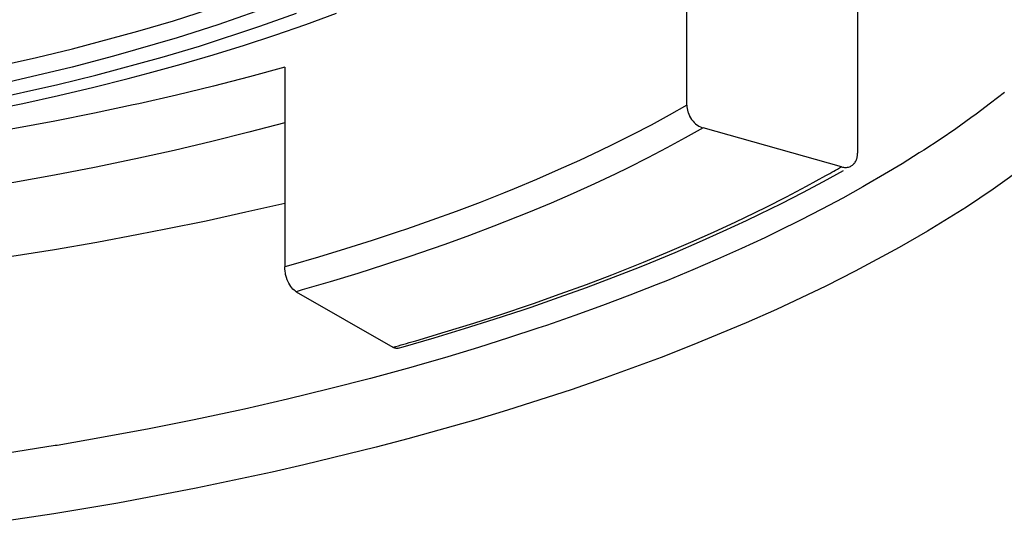
# Model space of a CAD drawing. Units: inches. Extents: x 0 to 840, y 0 to 594.
# Drawn here: x 221 to 226, y 520 to 522 of the extents above; entities that cross this region are included whole.
import ezdxf

# ---------------------------------------------------------------- set-up
doc = ezdxf.new("R2010")
doc.units = ezdxf.units.IN
doc.header["$MEASUREMENT"] = 0
doc.layers.add('Layer 1', color=7, linetype='Continuous')

msp = doc.modelspace()

# ---------------------------------------------------------------- linework, layer by layer
at = {"layer": 'Layer 1', "color": 7, "lineweight": -3}
for points in [[(221.0876, 521.9266), (221.4436, 522.0047), (221.6252, 522.0489), (221.9546, 522.1373), (222.1344, 522.1903), (222.4345, 522.2875), (222.6108, 522.3499), (222.8796, 522.4539), (223.0504, 522.5262), (223.2866, 522.6356), (223.4494, 522.7181), (223.6523, 522.831), (223.8039, 522.9238), (223.9737, 523.0385), (224.1112, 523.1415), (224.2485, 523.2566), (224.3682, 523.3694), (224.4746, 523.4836), (224.4824, 523.4926), (224.5728, 523.6054), (224.65, 523.7176), (224.6607, 523.7346), (224.7232, 523.8464), (224.7737, 523.957)], [(224.7203, 521.7652), (224.7203, 522.7722)], [(225.5805, 522.3469), (225.5805, 521.523)], [(222.6441, 522.2706), (222.3564, 522.1697), (222.152, 522.1042), (221.8323, 522.0115), (221.6235, 521.9569), (221.2742, 521.8748)], [(221.1889, 521.7881), (221.5515, 521.8687), (221.7418, 521.9158), (222.0767, 522.0067), (222.265, 522.0631), (222.5693, 522.163), (222.7536, 522.2293)], [(222.6446, 522.118), (222.7998, 522.1717), (222.9554, 522.2288)], [(219.3893, 521.4886), (219.4374, 521.4925), (219.6475, 521.5113), (219.8558, 521.5327), (220.0618, 521.5565), (220.2659, 521.5826), (220.3288, 521.5912), (220.5286, 521.6202), (220.725, 521.6514), (220.9183, 521.6846), (221.1086, 521.7201), (221.1894, 521.7359), (221.3741, 521.7738), (221.5546, 521.8138), (221.7317, 521.8555), (221.9051, 521.8992), (222.0061, 521.9258), (222.1719, 521.9716), (222.3335, 522.019), (222.491, 522.0677), (222.6446, 522.118)], [(222.6944, 521.9575), (222.5165, 521.9087), (222.3347, 521.8617), (222.1489, 521.8164), (221.9587, 521.7726), (221.9304, 521.7664), (221.7351, 521.7246), (221.5363, 521.685), (221.3341, 521.6471), (221.1279, 521.6114), (221.1195, 521.6098), (220.9093, 521.5763), (220.6964, 521.5449), (220.4807, 521.5158), (220.2709, 521.49), (220.0492, 521.4653), (219.8257, 521.4431), (219.5998, 521.4235), (219.395, 521.4078)], [(222.6944, 521.9575), (222.6944, 520.9503)], [(226.3204, 521.8288), (226.2506, 521.7745), (226.1779, 521.7204), (226.1514, 521.701), (226.0749, 521.6467), (225.9957, 521.5928), (225.9135, 521.5389), (225.8909, 521.5244), (225.8048, 521.4705), (225.7159, 521.4169), (225.6241, 521.3635), (225.6069, 521.3535)], [(224.7203, 521.7652), (224.6314, 521.7149), (224.5396, 521.6653), (224.4448, 521.6161), (224.347, 521.567), (224.2822, 521.5354), (224.1787, 521.4869), (224.0726, 521.4388), (223.9634, 521.3914), (223.8509, 521.3444), (223.796, 521.3222), (223.6785, 521.2757), (223.5581, 521.2302), (223.4349, 521.1854), (223.3085, 521.1411), (223.2654, 521.1265), (223.1343, 521.0833), (223.0007, 521.0409), (222.8641, 520.9994), (222.7244, 520.9587), (222.6944, 520.9503)], [(224.7203, 521.7652), (224.7206, 521.757), (224.7217, 521.7483), (224.7234, 521.7397), (224.7258, 521.7309), (224.7267, 521.7284), (224.7299, 521.7197), (224.7337, 521.7111), (224.7342, 521.7104), (224.7387, 521.7022), (224.7392, 521.7015), (224.7444, 521.6936), (224.7458, 521.6918), (224.7515, 521.6846), (224.7577, 521.6779), (224.7642, 521.6719), (224.7709, 521.6663), (224.774, 521.6641), (224.7811, 521.6596), (224.7882, 521.656), (224.7952, 521.6529), (224.8023, 521.6505)], [(222.6944, 521.6767), (222.5127, 521.6286), (222.327, 521.5823), (222.1375, 521.5377), (221.9437, 521.4948), (221.9349, 521.4927), (221.7365, 521.4517), (221.5348, 521.4124), (221.3294, 521.3752), (221.1317, 521.3418), (220.9193, 521.3087), (220.7042, 521.2777), (220.4861, 521.249), (220.2935, 521.2257), (220.0701, 521.2013), (219.8448, 521.1792), (219.6172, 521.1596), (219.4296, 521.1455)], [(224.8023, 521.6505), (224.7122, 521.5999), (224.6193, 521.5496), (224.5234, 521.4996), (224.4243, 521.45), (224.3589, 521.4181), (224.2542, 521.3689), (224.1467, 521.3203), (224.0361, 521.2722), (223.9222, 521.2247), (223.8668, 521.2021), (223.7477, 521.1553), (223.6259, 521.1091), (223.5012, 521.0636), (223.3732, 521.019), (223.3297, 521.0042), (223.197, 520.9604), (223.0618, 520.9174), (222.9235, 520.8755), (222.7821, 520.8344), (222.7518, 520.8257)], [(225.4985, 521.4545), (224.8023, 521.6505)], [(225.5743, 521.4896), (225.5747, 521.491), (225.5759, 521.4941), (225.5769, 521.4974), (225.5774, 521.4993), (225.5783, 521.5027), (225.579, 521.506), (225.5795, 521.5093), (225.58, 521.5127), (225.5802, 521.5161), (225.5804, 521.5196), (225.5805, 521.523)], [(226.4349, 521.4639), (226.2633, 521.3415), (226.1288, 521.2521), (225.9321, 521.1305), (225.79, 521.0485), (225.5679, 520.9286), (225.4198, 520.8538), (225.1725, 520.7367), (225.0198, 520.669), (224.7475, 520.5556), (224.5914, 520.4947), (224.2948, 520.386), (224.1367, 520.3317), (223.8163, 520.2285), (223.6571, 520.1805), (223.3145, 520.084), (223.1548, 520.0418), (222.791, 519.9528), (222.6315, 519.9162), (222.2477, 519.8351), (221.8526, 519.7605), (221.5312, 519.7063), (221.1136, 519.6437)], [(225.4985, 521.4545), (225.4994, 521.4541), (225.5044, 521.4531), (225.5096, 521.4522), (225.5145, 521.4517), (225.5197, 521.4515), (225.5249, 521.4519), (225.529, 521.4524), (225.5342, 521.4534), (225.539, 521.455), (225.5438, 521.4569), (225.5483, 521.4593)], [(225.5483, 521.4593), (225.5514, 521.4612), (225.5547, 521.4634), (225.5578, 521.4662), (225.5607, 521.4689), (225.5635, 521.472), (225.5638, 521.4724), (225.5664, 521.4755), (225.5686, 521.4789), (225.5707, 521.4824), (225.5726, 521.486), (225.5743, 521.4896)], [(223.2665, 520.5412), (223.2911, 520.5481), (223.447, 520.5932), (223.5994, 520.6394), (223.7488, 520.6866), (223.8952, 520.7348), (223.9351, 520.7482), (224.0767, 520.7975), (224.2149, 520.8474), (224.3498, 520.8981), (224.4814, 520.9496), (224.5351, 520.9713), (224.6615, 521.0235), (224.7844, 521.0765), (224.9039, 521.1299), (225.0205, 521.1842), (225.0862, 521.2157), (225.1969, 521.2703), (225.3041, 521.3253), (225.4081, 521.3809), (225.509, 521.4369)], [(223.3484, 520.577), (223.3548, 520.5789), (223.5024, 520.6228), (223.647, 520.6674), (223.7884, 520.7131), (223.927, 520.7596), (223.9479, 520.7668), (224.0826, 520.814), (224.2139, 520.8621), (224.3424, 520.9108), (224.4678, 520.9604), (224.5019, 520.9742), (224.6228, 521.0242), (224.7404, 521.0748), (224.8552, 521.126), (224.9668, 521.1778), (225.0128, 521.1997), (225.1194, 521.2519), (225.2229, 521.3043), (225.3233, 521.3573), (225.421, 521.4106)], [(225.6069, 521.3535), (225.5052, 521.297), (225.4003, 521.2411), (225.2923, 521.1854), (225.1807, 521.1303), (225.1127, 521.0976), (224.995, 521.0428), (224.8741, 520.9887), (224.7499, 520.9351), (224.6221, 520.8822), (224.5658, 520.8595), (224.4324, 520.8073), (224.2958, 520.756), (224.156, 520.7055), (224.0127, 520.6557), (223.9699, 520.6413), (223.8216, 520.5925), (223.6702, 520.5446), (223.5155, 520.4979), (223.3574, 520.4523), (223.3297, 520.4444)], [(219.5773, 520.8089), (219.6966, 520.8175), (219.9304, 520.8368), (220.1622, 520.8581), (220.3924, 520.8819), (220.5174, 520.8959), (220.7433, 520.9231), (220.9668, 520.9525), (221.1879, 520.9842), (221.3193, 521.0042), (221.5349, 521.039), (221.7477, 521.0759), (221.9573, 521.1146), (222.0955, 521.1417), (222.2987, 521.1833), (222.4984, 521.2271), (222.6946, 521.2724)], [(222.7518, 520.8257), (222.7464, 520.8292), (222.7412, 520.8333), (222.7359, 520.8383), (222.7307, 520.8443), (222.7297, 520.8454), (222.7244, 520.8526), (222.7194, 520.8605), (222.7145, 520.8692), (222.7111, 520.876), (222.707, 520.886), (222.7032, 520.8965), (222.7001, 520.9074), (222.6987, 520.9127), (222.6973, 520.9193), (222.6958, 520.9298), (222.6947, 520.9403), (222.6944, 520.9503)], [(222.7518, 520.8257), (223.2392, 520.5458)], [(223.2665, 520.5412), (223.2646, 520.5407), (223.2616, 520.5401), (223.2589, 520.5401), (223.2561, 520.5401), (223.2532, 520.5405), (223.2523, 520.5407), (223.2496, 520.5414), (223.247, 520.5422), (223.2442, 520.5432), (223.2416, 520.5445), (223.2392, 520.5458)], [(223.3297, 520.4444), (223.1271, 520.3891), (222.9202, 520.3357), (222.7087, 520.2842), (222.4922, 520.2346), (222.4603, 520.2275), (222.2379, 520.1801), (222.0117, 520.135), (221.7816, 520.0923), (221.5472, 520.0516), (221.5374, 520.0501), (221.2984, 520.012), (221.0562, 519.9764), (220.8108, 519.9435), (220.5717, 519.9142), (220.3193, 519.8863), (220.0647, 519.8611), (219.8079, 519.8389), (219.5752, 519.8213)]]:
    msp.add_lwpolyline(points, dxfattribs=at)
for points in [[(225.421, 521.4106), (225.4469, 521.425), (225.4729, 521.4397), (225.4985, 521.4545)], [(223.2392, 520.5458), (223.2758, 520.556), (223.3121, 520.5665), (223.3484, 520.577)]]:
    msp.add_open_spline(points, degree=3, dxfattribs=at)

doc.saveas('drawing.dxf')
